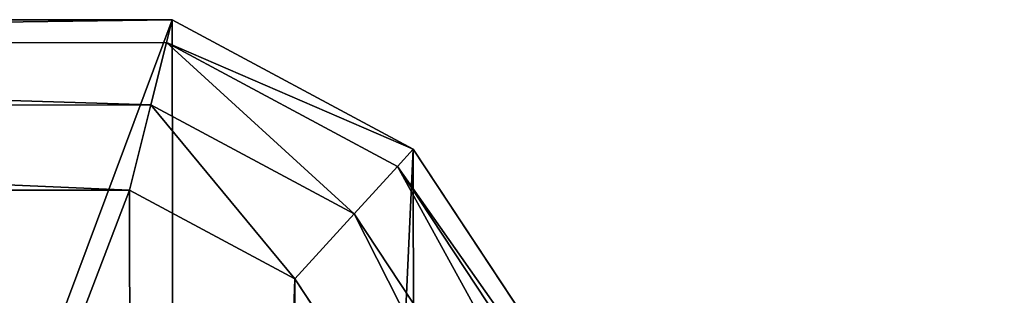
# Model space of a CAD drawing. Units: millimetres. Extents: x -167 to 167, y -1670 to 1670.
# Drawn here: x 63 to 150, y 1443 to 1467 of the extents above; entities that cross this region are included whole.
import ezdxf

# ---------------------------------------------------------------- set-up
doc = ezdxf.new("R2010")
doc.units = ezdxf.units.MM
doc.layers.get('0').update_dxf_attribs({"true_color": 0xffffff})
doc.layers.add('czarny', color=7, linetype='Continuous', true_color=0xffffff)

# ---------------------------------------------------------------- blocks, each defined once
blk = doc.blocks.new('Group#387')
for p, q in [((27.429, -154.199, 30), (62.468, -207.263, 30)), ((57.252, -212.975, 27.99), (20.678, -157.586, 27.99)), ((53.434, -217.157, 22.5), (15.735, -160.065, 22.5)), ((13.926, -160.972, 15), (52.037, -218.687, 15)), ((62.468, -207.263, 30), (57.252, -212.975, 27.99)), ((77.021, -215.077, 30), (62.468, -207.263, 30)), ((57.252, -212.975, 27.99), (53.434, -217.157, 22.5)), ((57.252, -212.975, 27.99), (75.141, -222.58, 27.99)), ((77.021, -215.077, 30), (240.546, -214.8, 30)), ((75.141, -222.58, 27.99), (77.021, -215.077, 30)), ((53.434, -217.157, 22.5), (52.037, -218.687, 15)), ((53.434, -217.157, 22.5), (73.765, -228.072, 22.5)), ((73.261, -230.083, 15), (52.037, -218.687, 15)), ((73.765, -228.072, 22.5), (75.141, -222.58, 27.99)), ((242.452, -222.296, 27.99), (75.141, -222.58, 27.99)), ((243.847, -227.784, 22.5), (73.765, -228.072, 22.5)), ((73.261, -230.083, 15), (73.765, -228.072, 22.5)), ((73.261, -230.083, 15), (244.357, -229.793, 15))]:
    blk.add_line(p, q)
at = {"color": 18, "true_color": 0x000000}
for p, q in [((73.261, -230.083), (52.037, -218.687)), ((52.037, -218.687), (52.037, -218.687, 15))]:
    blk.add_line(p, q, dxfattribs=at)
at = {"layer": 'czarny', "color": 18, "true_color": 0x000000}
for p, q in [((13.926, -160.972), (52.037, -218.687)), ((73.261, -230.083), (244.357, -229.793)), ((73.261, -230.083), (73.261, -230.083, 15))]:
    blk.add_line(p, q, dxfattribs=at)
at = {"color": 18, "true_color": 0x000000}
mesh = blk.add_polyface(dxfattribs=at)
corners = [(2.731, 89.989), (0, -30.35), (0, 30.35), (2.866, -91.94), (6.968, 138.578), (7.445, -143.008), (13.389, 156.564), (13.926, -160.972), (51.303, 214.408), (52.037, -218.687), (72.489, 225.875), (73.261, -230.083), (243.585, 226.165), (244.357, -229.793), (264.809, 214.769), (265.543, -218.326), (302.92, 157.054), (303.457, -160.482), (309.401, 139.091), (309.878, -142.496), (313.98, 88.022), (314.115, -93.907), (316.846, 26.432), (316.846, -34.268)]
mesh.append_faces([[corners[k] for k in face] for face in [(0, 1, 2), (21, 22, 23)]], dxfattribs={"vtx0": -1, "color": 18})
mesh.append_faces([[corners[k] for k in face] for face in [(1, 0, 3), (3, 4, 5), (5, 6, 7), (7, 8, 9), (9, 10, 11), (11, 12, 13), (13, 14, 15), (15, 16, 17), (17, 18, 19), (19, 20, 21)]], dxfattribs={"vtx0": -1, "vtx1": -1, "color": 18})
mesh.append_faces([[corners[k] for k in face] for face in [(3, 0, 4), (5, 4, 6), (7, 6, 8), (9, 8, 10), (11, 10, 12), (13, 12, 14), (15, 14, 16), (17, 16, 18), (19, 18, 20), (21, 20, 22)]], dxfattribs={"vtx0": -1, "vtx2": -1, "color": 18})
mesh = blk.add_polyface(dxfattribs=at)
corners = [(15, -30.001, 30), (17.701, 88.994, 30), (15, 30.007, 30), (17.835, -90.921, 30), (21.744, 135.353, 30), (22.212, -139.74, 30), (26.914, 149.837, 30), (27.429, -154.199, 30), (61.773, 203.019, 30), (62.468, -207.263, 30), (76.3, 210.882, 30), (77.021, -215.077, 30), (239.825, 211.159, 30), (240.546, -214.8, 30), (254.378, 203.345, 30), (255.073, -206.936, 30), (289.417, 150.281, 30), (289.932, -153.755, 30), (294.634, 135.822, 30), (295.102, -139.271, 30), (299.011, 87.003, 30), (299.145, -92.912, 30), (301.846, 26.083, 30), (301.846, -33.924, 30)]
mesh.append_faces([[corners[k] for k in face] for face in [(0, 1, 2), (22, 21, 23)]], dxfattribs={"vtx0": -1, "color": 18})
mesh.append_faces([[corners[k] for k in face] for face in [(1, 3, 4), (4, 5, 6), (6, 7, 8), (8, 9, 10), (10, 11, 12), (12, 13, 14), (14, 15, 16), (16, 17, 18), (18, 19, 20), (20, 21, 22)]], dxfattribs={"vtx0": -1, "vtx1": -1, "color": 18})
mesh.append_faces([[corners[k] for k in face] for face in [(1, 0, 3), (4, 3, 5), (6, 5, 7), (8, 7, 9), (10, 9, 11), (12, 11, 13), (14, 13, 15), (16, 15, 17), (18, 17, 19), (20, 19, 21)]], dxfattribs={"vtx0": -1, "vtx2": -1, "color": 18})
mesh = blk.add_polyface(dxfattribs=at)
corners = [(57.252, -212.975, 27.99), (27.429, -154.199, 30), (20.678, -157.586, 27.99), (62.468, -207.263, 30)]
mesh.append_faces([[corners[k] for k in face] for face in [(0, 1, 2), (1, 0, 3)]], dxfattribs={"vtx0": -1, "color": 18})
mesh = blk.add_polyface(dxfattribs=at)
corners = [(53.434, -217.157, 22.5), (20.678, -157.586, 27.99), (15.735, -160.065, 22.5), (57.252, -212.975, 27.99)]
mesh.append_faces([[corners[k] for k in face] for face in [(0, 1, 2), (1, 0, 3)]], dxfattribs={"vtx0": -1, "color": 18})
mesh = blk.add_polyface(dxfattribs=at)
corners = [(53.434, -217.157, 22.5), (13.926, -160.972, 15), (52.037, -218.687, 15), (15.735, -160.065, 22.5)]
mesh.append_faces([[corners[k] for k in face] for face in [(0, 1, 2), (1, 0, 3)]], dxfattribs={"vtx0": -1, "color": 18})
mesh = blk.add_polyface(dxfattribs=at)
corners = [(13.926, -160.972, 15), (52.037, -218.687), (52.037, -218.687, 15), (13.926, -160.972)]
mesh.append_faces([[corners[k] for k in face] for face in [(0, 1, 2), (1, 0, 3)]], dxfattribs={"vtx0": -1, "color": 18})
mesh = blk.add_polyface(dxfattribs=at)
corners = [(75.141, -222.58, 27.99), (62.468, -207.263, 30), (57.252, -212.975, 27.99), (77.021, -215.077, 30)]
mesh.append_faces([[corners[k] for k in face] for face in [(0, 1, 2), (1, 0, 3)]], dxfattribs={"vtx0": -1, "color": 18})
mesh = blk.add_polyface(dxfattribs=at)
corners = [(73.765, -228.072, 22.5), (57.252, -212.975, 27.99), (53.434, -217.157, 22.5), (75.141, -222.58, 27.99)]
mesh.append_faces([[corners[k] for k in face] for face in [(0, 1, 2), (1, 0, 3)]], dxfattribs={"vtx0": -1, "color": 18})
mesh = blk.add_polyface(dxfattribs=at)
corners = [(242.452, -222.296, 27.99), (77.021, -215.077, 30), (75.141, -222.58, 27.99), (240.546, -214.8, 30)]
mesh.append_faces([[corners[k] for k in face] for face in [(0, 1, 2), (1, 0, 3)]], dxfattribs={"vtx0": -1, "color": 18})
mesh = blk.add_polyface(dxfattribs=at)
corners = [(73.765, -228.072, 22.5), (52.037, -218.687, 15), (73.261, -230.083, 15), (53.434, -217.157, 22.5)]
mesh.append_faces([[corners[k] for k in face] for face in [(0, 1, 2), (1, 0, 3)]], dxfattribs={"vtx0": -1, "color": 18})
mesh = blk.add_polyface(dxfattribs=at)
corners = [(73.261, -230.083, 15), (52.037, -218.687), (73.261, -230.083), (52.037, -218.687, 15)]
mesh.append_faces([[corners[k] for k in face] for face in [(0, 1, 2), (1, 0, 3)]], dxfattribs={"vtx0": -1, "color": 18})
mesh = blk.add_polyface(dxfattribs=at)
corners = [(243.847, -227.784, 22.5), (75.141, -222.58, 27.99), (73.765, -228.072, 22.5), (242.452, -222.296, 27.99)]
mesh.append_faces([[corners[k] for k in face] for face in [(0, 1, 2), (1, 0, 3)]], dxfattribs={"vtx0": -1, "color": 18})
mesh = blk.add_polyface(dxfattribs=at)
corners = [(243.847, -227.784, 22.5), (73.261, -230.083, 15), (244.357, -229.793, 15), (73.765, -228.072, 22.5)]
mesh.append_faces([[corners[k] for k in face] for face in [(0, 1, 2), (1, 0, 3)]], dxfattribs={"vtx0": -1, "color": 18})
mesh = blk.add_polyface(dxfattribs=at)
corners = [(244.357, -229.793, 15), (73.261, -230.083), (244.357, -229.793), (73.261, -230.083, 15)]
mesh.append_faces([[corners[k] for k in face] for face in [(0, 1, 2), (1, 0, 3)]], dxfattribs={"vtx0": -1, "color": 18})
blk = doc.blocks.new('Siedzonko cale')
at = {"rotation": 90.00000000000001}
blk.add_blockref('Group#387', (226.165, 15, -30), dxfattribs=at)
blk = doc.blocks.new('Component#5')
at = {"color": 7, "true_color": 0xffffff}
blk.add_blockref('Siedzonko cale', (135.728, -71.092, 30), dxfattribs=at)
blk = doc.blocks.new('Komponent#2')
at = {"rotation": 270.0000000000001}
blk.add_blockref('Component#5', (-28.031, 844.939, -1264.725), dxfattribs=at)
blk = doc.blocks.new('Komponent#7')
at = {"rotation": 180}
blk.add_blockref('Komponent#2', (131.92, 3439.92), dxfattribs=at)

msp = doc.modelspace()

# ---------------------------------------------------------------- block references
msp.add_blockref('Komponent#7', (-66.43, -1719.96, 1694.34))

doc.saveas('drawing.dxf')
